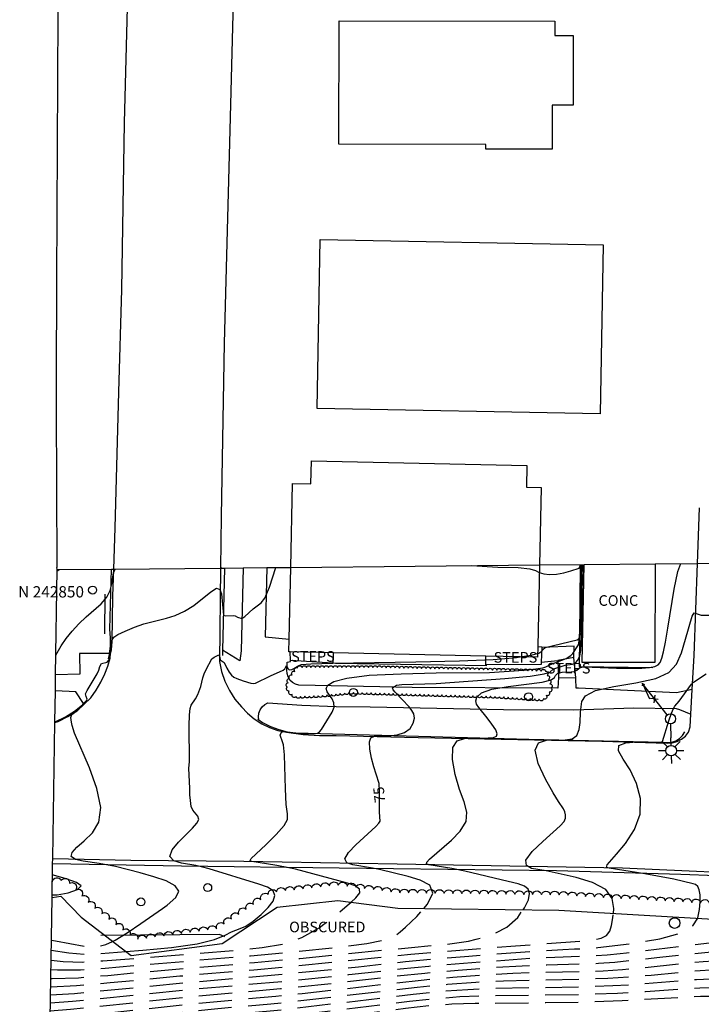
# Model space of a CAD drawing. Units: feet. Extents: x 1273225 to 2553566, y 239494 to 489171.
# Drawn here: x 1273552 to 1273706, y 242760 to 242982 of the extents above; entities that cross this region are included whole.
import ezdxf
from ezdxf.enums import TextEntityAlignment as Align

# ---------------------------------------------------------------- set-up
doc = ezdxf.new("R2010")
doc.units = ezdxf.units.FT
doc.header["$LTSCALE"] = 30
doc.header["$MEASUREMENT"] = 0
doc.linetypes.add('DASHED2', pattern=[0.375, 0.25, -0.125])
doc.layers.get('0').update_dxf_attribs({"color": 1, "linetype": 'CONTINUOUS'})
for name, color, linetype in [('AR-CONC-LIN', 1, 'CONTINUOUS'), ('AR-CONC-TXT', 1, 'CONTINUOUS'), ('SF-WKWY-LIN', 1, 'CONTINUOUS'), ('ST-BLDG-LIN', 6, 'CONTINUOUS'), ('ST-FENC-LIN', 1, 'CONTINUOUS'), ('ST-FENC-SYM', 1, 'CONTINUOUS'), ('ST-STEP-LIN', 1, 'CONTINUOUS'), ('ST-STEP-TXT', 1, 'CONTINUOUS'), ('ST-WALL-LIN', 1, 'CONTINUOUS'), ('ST-WALR-LIN', 1, 'CONTINUOUS'), ('SV-BDRY-LIN', 1, 'CONTINUOUS'), ('SV-BDYM-LIN', 1, 'CONTINUOUS'), ('SV-GRID-TXT', 1, 'CONTINUOUS'), ('TP-OBSC-LIN', 8, 'CONTINUOUS'), ('TP-OBSC-TXT', 8, 'CONTINUOUS'), ('TP-Z1---LIN', 8, 'CONTINUOUS'), ('TP-Z1---TXT', 8, 'CONTINUOUS'), ('TP-Z1O--LIN', 8, 'DASHED2'), ('TP-Z2---LIN', 8, 'CONTINUOUS'), ('TP-Z2O--LIN', 8, 'DASHED2'), ('TP-Z3O--LIN', 8, 'DASHED2'), ('TP-Z4O--LIN', 8, 'DASHED2'), ('TR-CURB-LIN', 1, 'CONTINUOUS'), ('TR-RDSP-LIN', 1, 'CONTINUOUS'), ('UN-UNID-BLK', 1, 'CONTINUOUS'), ('UT-GUYW-BLK', 1, 'CONTINUOUS'), ('UT-LITE-BLK', 1, 'CONTINUOUS'), ('VG-BRSH-LIN', 1, 'CONTINUOUS'), ('VG-TREE-LIN', 1, 'CONTINUOUS')]:
    doc.layers.add(name, color=color, linetype=linetype)
doc.styles.get("Standard").update_dxf_attribs({"font": 'arial.ttf'})

# ---------------------------------------------------------------- blocks, each defined once
blk = doc.blocks.new('$RECOVER_090227123214-7')
for p, q in [((-2.014, 2.014), (1.986, -1.986)), ((1.986, 2.014), (-2.014, -1.986))]:
    blk.add_line(p, q)
blk = doc.blocks.new('UCR')
blk.add_circle((0, 0), 3)
blk = doc.blocks.new('LT1')
for p, q in [((23.768, 3.896), (23.768, 9.496)), ((20.939, 2.724), (16.98, 6.684)), ((26.596, 2.724), (30.556, 6.684)), ((3.768, -0.104), (14.168, -0.104)), ((19.768, -0.104), (14.168, -0.104)), ((20.939, -2.933), (16.98, -6.893)), ((23.768, -4.104), (23.768, -9.704)), ((26.596, -2.933), (30.556, -6.893)), ((27.768, -0.104), (33.368, -0.104))]:
    blk.add_line(p, q)
for centre, radius in [((-0.232, -0.104), 3.84), ((23.768, -0.104), 4)]:
    blk.add_circle(centre, radius)
blk = doc.blocks.new('ANC2P')
at = {"linetype": 'Continuous'}
blk.add_line((0, 0), (12, 0), dxfattribs=at)
blk.add_arc((0.9988, -0.003), 1, 89.99994, 270.00007, dxfattribs=at)
blk = doc.blocks.new('POLE')
blk.add_circle((-0.03, -0.065), 4)

msp = doc.modelspace()

# ---------------------------------------------------------------- linework, layer by layer
at = {"layer": 'AR-CONC-LIN'}
for points in [[(1273679.23, 242837.09, 74.23), (1273679.692, 242859.23, 74.741)], [(1273695.679, 242859.383, 74.801), (1273695.65, 242837.07, 74.3)], [(1273695.65, 242837.07, 74.3), (1273679.23, 242837.09, 74.23)]]:
    msp.add_polyline3d(points, dxfattribs=at)
at = {"layer": 'SF-WKWY-LIN'}
for points in [[(1273602.639, 242858.492, 78.76), (1273602.2, 242839.76, 77.54), (1273601.91, 242837.52, 77.35), (1273597.995, 242839.893, 77.52)], [(1273607.989, 242858.543, 78.614), (1273607.61, 242842.93, 77.4), (1273613.05, 242842.39, 77.2)], [(1273677.33, 242838.21, 75.85), (1273677.38, 242840.76, 76.27), (1273670.103, 242840.46, 76.97)], [(1273572.475, 242839.111, 78.02), (1273565.67, 242839.14, 78.64), (1273565.71, 242834.49, 78.59), (1273560.265, 242834.324, 78.894)], [(1273673.91, 242833.691, 73.19), (1273673.76, 242831.34, 73.23), (1273640.81, 242831.46, 74.68), (1273615.19, 242831.98, 76.33), (1273614.43, 242832.2, 76.47), (1273613.75, 242832.6, 76.6), (1273613.19, 242833.15, 76.73), (1273612.78, 242833.84, 76.84), (1273612.56, 242834.6, 76.93), (1273612.53, 242835.4, 76.99), (1273612.53, 242835.4, 76.99), (1273612.58, 242837.21, 77), (1273613.3, 242837.3, 77.06), (1273613.34, 242837.59, 76.96)], [(1273669.989, 242837.2, 76.881), (1273673.76, 242837.57, 76.16)], [(1273704.094, 242831.041, 71.91), (1273700.51, 242830.22, 72.16), (1273678.41, 242831.32, 73.02), (1273677.87, 242831.32, 73.04), (1273677.8, 242833.43, 73.26), (1273677.78, 242833.68, 72.32)], [(1273566.582, 242827.827, 77.99), (1273564.87, 242830.51, 78.35), (1273560.208, 242830.676, 78.672)], [(1273606.199, 242824.139, 76.68), (1273606.09, 242824.87, 76.69), (1273606.17, 242825.67, 76.69), (1273606.44, 242826.42, 76.7), (1273606.9, 242827.09, 76.7), (1273607.5, 242827.62, 76.7), (1273608.22, 242827.98, 76.7), (1273608.22, 242827.98, 76.7), (1273615.91, 242827.45, 76.4), (1273623.61, 242827.15, 76.02), (1273631.31, 242827.08, 75.57), (1273631.31, 242827.08, 75.57), (1273661.43, 242826.52, 73.67), (1273677.3, 242826.42, 73.07), (1273690.89, 242826.9, 72.54), (1273700.42, 242826.73, 71.95), (1273701.23, 242826.47, 71.89), (1273703.759, 242825.431, 71.563)]]:
    msp.add_polyline3d(points, dxfattribs=at)
at = {"layer": 'ST-BLDG-LIN'}
for points in [[(1273677.19, 242978.72, 115.91), (1273677.16, 242962.99, 115.91), (1273672.45, 242963, 115.91), (1273672.43, 242953.03, 115.91), (1273657.46, 242953.06, 115.91), (1273657.47, 242954.12, 115.91), (1273624.25, 242954.18, 115.91), (1273624.3, 242982.05, 115.91), (1273673.04, 242981.95, 115.91), (1273673.03, 242978.73, 115.91)], [(1273620.04, 242932.65, 99.04), (1273683.97, 242931.44, 99.04), (1273683.25, 242893.28, 99.04), (1273619.32, 242894.49, 99.04)], [(1273618.06, 242882.65, 103.77), (1273666.73, 242881.61, 103.77), (1273666.62, 242876.69, 103.77), (1273669.95, 242876.62, 103.77), (1273669.58, 242859.13, 103.77), (1273669.18, 242840.73, 103.77), (1273669.13, 242838.29, 103.77), (1273657.48, 242838.54, 103.77), (1273622.97, 242839.28, 103.77), (1273613.23, 242839.49, 103.77), (1273612.99, 242839.49, 103.77), (1273613.05, 242842.38, 103.77), (1273613.05, 242842.39, 103.77), (1273613.4, 242858.6, 103.77), (1273613.8, 242877.53, 103.77), (1273617.95, 242877.44, 103.77)]]:
    msp.add_polyline3d(points, close=True, dxfattribs=at)
at = {"layer": 'ST-FENC-LIN'}
msp.add_polyline3d([(1273692.72, 242832.42, 82.29), (1273698.35, 242825.32, 81.91)], dxfattribs=at)
at = {"layer": 'ST-STEP-LIN'}
for points in [[(1273669.182, 242840.725, 103.77), (1273670.11, 242840.67, 76.93), (1273670.103, 242840.46, 76.97)], [(1273670.103, 242840.46, 76.97), (1273669.989, 242837.2, 76.881)], [(1273613.34, 242837.59, 76.96), (1273613.226, 242839.485, 77.055)], [(1273622.971, 242839.277, 84.192), (1273622.9, 242836.93, 84.21), (1273613.34, 242837.59, 76.96)], [(1273669.989, 242837.2, 76.881), (1273669.97, 242836.65, 76.84), (1273657.44, 242836.55, 84), (1273657.481, 242838.539, 84.025)], [(1273677.33, 242838.21, 75.85), (1273673.76, 242837.57, 76.16)], [(1273673.76, 242837.57, 76.16), (1273673.91, 242833.691, 73.19)], [(1273677.78, 242833.68, 72.32), (1273677.33, 242838.21, 75.85)], [(1273673.91, 242833.691, 73.19), (1273677.78, 242833.68, 72.32)]]:
    msp.add_polyline3d(points, dxfattribs=at)
at = {"layer": 'ST-WALL-LIN'}
for points in [[(1273571.41, 242852.52, 81.79), (1273571.33, 242843.61, 81.29)], [(1273678.62, 242842.84, 77.27), (1273678.52, 242836.18, 77.22), (1273695.17, 242835.98, 75.35)], [(1273623.49, 242836.92, 86.66), (1273657.7, 242836.41, 86.66)], [(1273598.48, 242775.14, 78.98), (1273597.28, 242775.68, 79.01), (1273570.45, 242775.46, 80.86)]]:
    msp.add_polyline3d(points, dxfattribs=at)
at = {"layer": 'ST-WALR-LIN'}
msp.add_polyline3d([(1273678.796, 242859.221, 78.031), (1273678.62, 242842.84, 77.27)], dxfattribs=at)
at = {"layer": 'SV-BDRY-LIN'}
for points, elevation in [([(1273705.273, 242859.474), (1273717.422, 242859.591)], 99.504), ([(1273560.265, 242834.324), (1273560.64, 242858.09)], 99.947), ([(1273560.64, 242858.09), (1273572.902, 242858.207)], 100.2195), ([(1273572.902, 242858.207), (1273573.424, 242858.212)], 100.188), ([(1273573.424, 242858.212), (1273597.551, 242858.443)], 100.127), ([(1273597.551, 242858.443), (1273598.385, 242858.451)], 100.065), ([(1273598.385, 242858.451), (1273602.639, 242858.492)], 100.0525), ([(1273602.639, 242858.492), (1273607.989, 242858.543)], 100.029), ([(1273607.989, 242858.543), (1273613.397, 242858.595)], 100.0025), ([(1273613.397, 242858.595), (1273669.576, 242859.133)], 99.85), ([(1273669.576, 242859.133), (1273679.692, 242859.23)], 99.686), ([(1273679.692, 242859.23), (1273695.679, 242859.383)], 99.6215), ([(1273695.679, 242859.383), (1273705.273, 242859.474)], 99.558), ([(1273560.208, 242830.676), (1273560.265, 242834.324)], 99.5975), ([(1273560.098, 242823.715), (1273560.208, 242830.676)], 99.462), ([(1273559.611, 242792.848), (1273560.095, 242823.552)], 98.9775), ([(1273560.095, 242823.552), (1273560.098, 242823.715)], 99.371), ([(1273559.472, 242784.049), (1273559.591, 242791.623)], 98.4585), ([(1273559.591, 242791.623), (1273559.611, 242792.848)], 98.5705), ([(1273558.532, 242724.452), (1273559.472, 242784.049)], 97.602)]:
    msp.add_lwpolyline(points, dxfattribs=dict(at, elevation=elevation))
for points in [[(1273560.64, 242858.09), (1273572.902, 242858.207)], [(1273572.902, 242858.207), (1273573.424, 242858.212)], [(1273573.424, 242858.212), (1273597.551, 242858.443)], [(1273597.551, 242858.443), (1273597.829, 242858.446)], [(1273597.829, 242858.446), (1273597.551, 242858.443)], [(1273597.551, 242858.443), (1273597.829, 242858.446)]]:
    msp.add_lwpolyline(points, dxfattribs=at)
at = {"layer": 'SV-BDYM-LIN', "flags": 128}
for points, elevation in [([(1273561.138, 243065.311), (1273560.97, 243028.5), (1273560.83, 242998.93), (1273560.48, 242923.51), (1273560.38, 242900.88)], 91.9805), ([(1273560.38, 242900.88), (1273560.4, 242894.68), (1273560.54, 242858.58)], 82.655), ([(1273560.64, 242858.09), (1273560.54, 242858.58)], 90.6)]:
    msp.add_lwpolyline(points, dxfattribs=dict(at, elevation=elevation))
at = {"layer": 'TP-OBSC-LIN', "elevation": 84.113}
msp.add_lwpolyline([(1273558.532, 242724.452), (1273559.472, 242784.049), (1273561.41, 242784.31), (1273566.04, 242779.55), (1273577.33, 242770.89), (1273597.89, 242773.63), (1273610.35, 242781.87), (1273624.04, 242783.35), (1273637.6, 242781.63), (1273673.95, 242781.15), (1273693.19, 242780.05), (1273723.15, 242778.34), (1273739.33, 242776.55), (1273754.27, 242775.23), (1273766.72, 242774.47), (1273773.42, 242772.17), (1273776.86, 242770.61), (1273780.97, 242767.5), (1273782.96, 242764.8), (1273783.17, 242762.03), (1273779.03, 242757.18)], dxfattribs=at)
at = {"layer": 'TP-Z1---LIN', "flags": 128}
for points, elevation in [([(1273560.635, 242857.755), (1273560.789, 242857.869), (1273561.104, 242858.094), (1273561.105, 242858.094)], 80), ([(1273632.652, 242811.912), (1273632.131, 242813.57), (1273631.636, 242815.504), (1273631.245, 242817.538), (1273631.147, 242819.192), (1273631.499, 242820.115), (1273632.341, 242820.464), (1273635.461, 242820.555), (1273637.39, 242820.747), (1273639.11, 242821.264), (1273640.333, 242822.2), (1273641.05, 242823.374), (1273641.318, 242824.531), (1273641.201, 242825.481), (1273640.774, 242826.288), (1273640.113, 242827.078), (1273636.965, 242830.373), (1273636.525, 242830.945), (1273636.373, 242831.394), (1273637.242, 242831.972), (1273638.451, 242832.129), (1273646.228, 242832.366), (1273661.787, 242833.496), (1273667.463, 242834.033), (1273670.655, 242834.518), (1273671.914, 242834.936), (1273672.705, 242835.579), (1273673.258, 242835.83), (1273675.377, 242836.488), (1273677.041, 242836.733), (1273677.737, 242837.025), (1273678.211, 242837.609), (1273678.723, 242838.645), (1273678.898, 242839.83), (1273679.097, 242842.916), (1273679.499, 242854.903), (1273679.587, 242859.229)], 75), ([(1273643.46, 242781.553), (1273644.302, 242782.514), (1273645.518, 242785.014), (1273644.769, 242786.792), (1273642.607, 242787.959), (1273639.91, 242788.765), (1273633.415, 242790.376), (1273631.883, 242790.677), (1273627.379, 242791.39), (1273626.059, 242791.886), (1273625.618, 242792.793), (1273626.435, 242794.214), (1273628.084, 242795.922), (1273632.611, 242800.072), (1273633.296, 242800.817), (1273633.566, 242801.302), (1273633.47, 242803.309)], 75)]:
    msp.add_lwpolyline(points, dxfattribs=dict(at, elevation=elevation))
at = {"layer": 'TP-Z1O--LIN', "flags": 128}
for points, elevation in [([(1273559.215, 242767.794), (1273560.72, 242767.659), (1273565.886, 242767.682), (1273571.479, 242768.074), (1273577.993, 242768.668), (1273604.321, 242770.865), (1273614.265, 242771.777), (1273623.419, 242772.73), (1273630.548, 242773.646), (1273634.86, 242774.519), (1273637.318, 242775.623), (1273638.112, 242776.287), (1273639.327, 242777.302), (1273641.878, 242779.745), (1273643.46, 242781.553)], 75), ([(1273559.068, 242758.44), (1273563.643, 242758.812), (1273592.157, 242761.76), (1273611.084, 242763.447), (1273624.388, 242764.816), (1273636.95, 242766.248), (1273643.705, 242766.949), (1273651.185, 242767.618), (1273658.785, 242768.197), (1273665.683, 242768.621), (1273671.265, 242768.852), (1273679.458, 242769.035), (1273682.896, 242769.173), (1273686.587, 242769.434), (1273696.798, 242770.519), (1273708.437, 242771.756), (1273716.43, 242772.291), (1273720.243, 242772.711), (1273724.754, 242773.485), (1273729.303, 242774.424), (1273732.934, 242775.252), (1273734.976, 242775.805), (1273735.919, 242776.388), (1273736.225, 242776.894)], 70), ([(1273558.93, 242749.695), (1273598.491, 242754.188), (1273608.502, 242755.227), (1273639.319, 242759.02), (1273645.174, 242759.662), (1273649.784, 242759.991), (1273655.035, 242760.13), (1273671.005, 242760.273), (1273679.995, 242760.44), (1273688.273, 242760.743), (1273705.927, 242761.761), (1273713.693, 242761.673), (1273724.209, 242761.421)], 65)]:
    msp.add_lwpolyline(points, dxfattribs=dict(at, elevation=elevation))
at = {"layer": 'TP-Z2---LIN', "flags": 128}
for points, elevation in [([(1273560.336, 242838.794), (1273561.557, 242840.848), (1273562.677, 242842.493), (1273563.995, 242844.171), (1273565.49, 242845.82), (1273567.141, 242847.402), (1273570.532, 242850.352), (1273571.826, 242851.833), (1273572.603, 242853.373), (1273572.981, 242854.889), (1273573.312, 242857.397), (1273573.725, 242858.215)], 79), ([(1273573.125, 242774.116), (1273573.722, 242774.389), (1273576.453, 242776.054), (1273579.552, 242778.165), (1273584.376, 242781.568), (1273585.441, 242782.32), (1273587.418, 242784.017), (1273588.136, 242785.467), (1273587.29, 242786.696), (1273585.219, 242787.759), (1273582.422, 242788.719), (1273579.365, 242789.615), (1273573.792, 242791.028), (1273570.1, 242791.723), (1273566.503, 242792.227), (1273564.786, 242792.633), (1273563.811, 242793.258), (1273563.979, 242794.174), (1273565.077, 242795.38), (1273566.739, 242796.857), (1273568.563, 242798.647), (1273569.999, 242801.024), (1273570.465, 242804.326), (1273569.6, 242808.669), (1273567.943, 242813.295), (1273564.543, 242821.167), (1273563.997, 242822.844), (1273563.833, 242823.597), (1273563.713, 242824.701), (1273563.967, 242825.335), (1273565.506, 242826.562), (1273566.469, 242827.482), (1273567.231, 242828.327), (1273567.388, 242828.807), (1273567.136, 242829.394), (1273567.052, 242830.035), (1273567.39, 242830.75), (1273569.621, 242834.538), (1273570.019, 242835.369), (1273570.262, 242836.204), (1273570.624, 242836.845), (1273571.892, 242837.181), (1273572.323, 242837.654), (1273572.562, 242838.503), (1273572.829, 242840.055), (1273572.971, 242842.089), (1273573.395, 242842.832), (1273574.323, 242843.399), (1273575.987, 242844.19), (1273578.082, 242845.057), (1273580.184, 242845.808), (1273581.98, 242846.314), (1273585.302, 242847.122), (1273587.251, 242847.76), (1273589.373, 242848.693), (1273591.523, 242849.985), (1273595.301, 242853.084), (1273596.605, 242853.887), (1273597.362, 242853.622), (1273597.71, 242852.584), (1273598.161, 242847.818), (1273598.602, 242847.668), (1273600.446, 242847.726), (1273600.858, 242847.632), (1273601.37, 242847.362), (1273602.326, 242847.077), (1273603.013, 242847.531), (1273604.87, 242849.213), (1273606.683, 242850.58), (1273607.495, 242851.651), (1273608.56, 242854.141), (1273610.027, 242858.558), (1273610.028, 242858.563)], 78), ([(1273627.006, 242782.974), (1273628.079, 242783.945), (1273629.013, 242785.113), (1273628.944, 242785.943), (1273627.909, 242786.634), (1273626.17, 242787.253), (1273614.454, 242790.393), (1273612.577, 242790.819), (1273610.273, 242791.241), (1273604.151, 242792.197), (1273604.469, 242792.866), (1273607.737, 242795.943), (1273610.07, 242798.239), (1273611.9, 242800.255), (1273612.669, 242801.61), (1273612.663, 242802.926), (1273612.381, 242805.07), (1273612.216, 242808.584), (1273612.004, 242816.276), (1273611.725, 242818.514), (1273611.385, 242819.66), (1273611.115, 242820.247), (1273611.016, 242820.711), (1273611.259, 242821.37), (1273611.798, 242821.499), (1273615.298, 242821.048), (1273616.924, 242820.986), (1273618.967, 242821.063), (1273619.434, 242821.169), (1273619.88, 242821.452), (1273620.296, 242821.981), (1273622.752, 242825.878), (1273623.169, 242826.984), (1273623.132, 242827.996), (1273622.742, 242828.911), (1273621.612, 242830.498), (1273621.365, 242831.234), (1273621.754, 242832.001), (1273623.144, 242832.822), (1273626.063, 242833.602), (1273631.08, 242834.218), (1273638.331, 242834.579), (1273646.22, 242834.741), (1273658.304, 242834.86), (1273666.01, 242835.405), (1273668.761, 242835.666), (1273670.319, 242835.905), (1273671.012, 242836.138), (1273672.031, 242836.686), (1273675.588, 242838.014), (1273676.693, 242838.715), (1273677.103, 242839.11), (1273678.42, 242841.103), (1273678.73, 242842.861), (1273678.959, 242845.952), (1273679.106, 242849.588), (1273679.29, 242859.226)], 76), ([(1273665.877, 242781.257), (1273666.202, 242781.713), (1273667.061, 242783.527), (1273667.316, 242784.931), (1273667.018, 242785.945), (1273666.188, 242786.618), (1273664.729, 242787.127), (1273662.512, 242787.674), (1273652.728, 242789.982), (1273649.814, 242790.549), (1273644.582, 242791.38), (1273644.067, 242791.606), (1273644.137, 242792.004), (1273644.767, 242792.691), (1273649.701, 242796.969), (1273651.687, 242799.045), (1273652.984, 242801.196), (1273653.174, 242803.32), (1273652.53, 242805.629), (1273651.5, 242808.412), (1273650.508, 242811.79), (1273649.897, 242815.202), (1273649.985, 242817.918), (1273650.976, 242819.408), (1273652.613, 242819.949), (1273657.961, 242820.066), (1273659.171, 242820.202), (1273659.873, 242820.481), (1273660.043, 242821.004), (1273659.682, 242821.887), (1273658.834, 242823.175), (1273657.734, 242824.635), (1273655.853, 242826.94), (1273655.364, 242827.691), (1273655.205, 242828.426), (1273655.461, 242829.297), (1273656.506, 242830.22), (1273658.786, 242831.051), (1273662.479, 242831.688), (1273670.204, 242832.679), (1273672.187, 242833.214), (1273672.966, 242833.743), (1273673.182, 242834.183), (1273673.618, 242834.639), (1273674.673, 242834.931), (1273676.699, 242834.969), (1273677.421, 242835.088), (1273678.003, 242835.367), (1273678.734, 242835.999), (1273679.621, 242836.121), (1273687.011, 242835.833), (1273690.18, 242835.791), (1273692.672, 242835.834), (1273694.462, 242835.97), (1273695.667, 242836.202), (1273696.415, 242836.552), (1273696.87, 242837.128), (1273697.21, 242838.061), (1273697.585, 242839.499), (1273698.035, 242841.678), (1273698.576, 242844.858), (1273699.98, 242853.674), (1273700.864, 242857.669), (1273701.514, 242859.438)], 74), ([(1273669.148, 242839.145), (1273669.395, 242839.214), (1273670.105, 242839.66), (1273670.299, 242840.017), (1273670.887, 242840.463), (1273678.055, 242842.229), (1273678.484, 242842.455), (1273678.623, 242842.842), (1273678.723, 242844.275), (1273679.065, 242859.224)], 77), ([(1273669.54, 242857.474), (1273670.563, 242857.162), (1273671.876, 242857.021), (1273673.415, 242857.096), (1273675.082, 242857.399), (1273676.649, 242857.81), (1273678.515, 242858.432), (1273678.767, 242858.911), (1273678.777, 242859.221)], 78), ([(1273686.263, 242780.446), (1273686.373, 242781.571), (1273686.033, 242783.82), (1273684.529, 242785.86), (1273681.534, 242787.428), (1273677.855, 242788.537), (1273671.057, 242790.025), (1273667.811, 242790.602), (1273666.631, 242791.224), (1273666.495, 242792.444), (1273667.942, 242794.38), (1273670.322, 242796.642), (1273674.28, 242800.185), (1273675.133, 242801.187), (1273675.469, 242801.959), (1273675.485, 242802.696), (1273675.291, 242803.405), (1273674.97, 242804.046), (1273673.87, 242805.706), (1273672.685, 242807.655), (1273670.948, 242810.778), (1273669.304, 242814.327), (1273668.576, 242817.301), (1273669.335, 242818.952), (1273671.152, 242819.55), (1273675.348, 242819.637), (1273676.944, 242819.892), (1273678.034, 242820.625), (1273678.571, 242821.962), (1273678.731, 242823.563), (1273678.809, 242825.862), (1273679.128, 242828.278), (1273679.958, 242829.558), (1273682.235, 242830.757), (1273686.368, 242831.688), (1273691.357, 242832.516), (1273695.852, 242833.498), (1273698.826, 242834.865), (1273700.557, 242836.749), (1273701.648, 242839.257), (1273702.587, 242842.347), (1273704.053, 242847.544), (1273704.508, 242848.314), (1273706.125, 242847.806), (1273707.896, 242847.824)], 73), ([(1273576.126, 242771.814), (1273579.959, 242772.126), (1273586.454, 242772.764), (1273592.211, 242773.582), (1273596.153, 242774.566), (1273598.544, 242775.539), (1273599.981, 242776.286), (1273601.989, 242776.998), (1273603.209, 242777.587), (1273604.862, 242778.705), (1273605.793, 242779.463), (1273606.684, 242780.19), (1273608.301, 242781.775), (1273609.384, 242783.232), (1273609.782, 242784.494), (1273609.391, 242785.532), (1273608.147, 242786.347), (1273606.15, 242787.065), (1273594.974, 242790.505), (1273593.258, 242790.985), (1273591.973, 242791.254), (1273588.732, 242791.759), (1273586.987, 242792.312), (1273586.095, 242793.287), (1273586.579, 242794.774), (1273588.017, 242796.535), (1273591.215, 242799.673), (1273592.205, 242800.792), (1273592.61, 242801.667), (1273592.394, 242802.369), (1273591.238, 242803.724), (1273590.906, 242804.58), (1273590.681, 242806.632), (1273590.552, 242807.129), (1273590.609, 242807.594), (1273590.582, 242808.691), (1273590.37, 242813.13), (1273590.476, 242814.714), (1273590.442, 242822.801), (1273590.507, 242825.267), (1273590.651, 242826.75), (1273590.858, 242827.46), (1273591.894, 242828.91), (1273592.388, 242829.876), (1273593.085, 242831.667), (1273593.553, 242833.656), (1273593.841, 242834.514), (1273594.31, 242835.555), (1273595.554, 242837.919), (1273596.065, 242838.294), (1273597.103, 242838.864), (1273597.389, 242838.205), (1273597.437, 242837.684), (1273598.329, 242837.129), (1273598.948, 242835.812), (1273599.442, 242834.953), (1273599.997, 242834.282), (1273600.555, 242833.812), (1273601.239, 242833.484), (1273602.672, 242832.975), (1273604.394, 242832.427), (1273604.925, 242832.34), (1273605.41, 242832.451), (1273608.792, 242834.086), (1273611.672, 242835.389), (1273612.051, 242835.689), (1273612.445, 242836.465), (1273612.746, 242835.785), (1273613.053, 242835.487), (1273613.617, 242835.553), (1273614.095, 242835.741), (1273615.223, 242836.456), (1273615.843, 242836.624), (1273617.955, 242836.814), (1273622.882, 242836.988), (1273641.652, 242837.271), (1273651.521, 242837.489), (1273659.106, 242837.822), (1273664.351, 242838.249), (1273665.209, 242838.374)], 77), ([(1273705.325, 242779.357), (1273705.375, 242779.436), (1273705.715, 242781.313), (1273705.844, 242783.072), (1273705.848, 242784.594), (1273705.68, 242785.764), (1273705.317, 242786.512), (1273704.828, 242786.929), (1273704.306, 242787.148), (1273699.913, 242788.138), (1273693.347, 242789.396), (1273685.322, 242790.619), (1273684.711, 242790.785), (1273684.856, 242791.416), (1273687.002, 242793.788), (1273688.999, 242796.227), (1273691.025, 242799.349), (1273692.348, 242802.841), (1273692.434, 242806.405), (1273691.524, 242809.807), (1273690.056, 242812.828), (1273688.497, 242815.283), (1273687.438, 242817.127), (1273687.501, 242818.346), (1273689.055, 242818.968), (1273691.468, 242819.169), (1273697, 242819.131), (1273697.391, 242819.249), (1273698.827, 242823.963), (1273699.385, 242825.632), (1273699.819, 242826.685), (1273700.14, 242827.229), (1273701.165, 242828.383), (1273703.952, 242832.217), (1273704.402, 242832.671), (1273707.209, 242834.565)], 72), ([(1273559.481, 242784.597), (1273560.606, 242784.651), (1273563.107, 242785.106), (1273565.217, 242785.823), (1273566.046, 242786.641), (1273564.997, 242787.438), (1273562.636, 242788.221), (1273559.824, 242789.033), (1273559.552, 242789.127)], 79)]:
    msp.add_lwpolyline(points, dxfattribs=dict(at, elevation=elevation))
at = {"layer": 'TP-Z2O--LIN', "flags": 128}
for points, elevation in [([(1273559.249, 242769.903), (1273561.981, 242769.578), (1273566.335, 242769.456), (1273570.93, 242769.709), (1273600.678, 242772.115), (1273606.895, 242772.697), (1273611.763, 242773.523), (1273615.908, 242774.955), (1273619.807, 242777.192), (1273620.869, 242777.982), (1273623.321, 242779.806), (1273626.16, 242782.208), (1273627.006, 242782.974)], 76), ([(1273559.153, 242763.864), (1273564.989, 242764.134), (1273572.578, 242764.805), (1273588.357, 242766.303), (1273605.066, 242767.721), (1273614.363, 242768.573), (1273640.515, 242771.19), (1273646.337, 242771.707), (1273664.185, 242773.12), (1273667.742, 242773.375), (1273680.004, 242774.253), (1273682.086, 242774.518), (1273683.49, 242774.855), (1273684.702, 242775.449), (1273685.462, 242776.385), (1273685.883, 242777.705), (1273686.165, 242779.443), (1273686.263, 242780.446)], 73), ([(1273559.183, 242765.756), (1273559.458, 242765.739), (1273565.438, 242765.908), (1273572.029, 242766.439), (1273579.237, 242767.129), (1273605.204, 242769.343), (1273615.457, 242770.282), (1273640.684, 242772.76), (1273648.281, 242773.436), (1273653.561, 242774.171), (1273655.249, 242774.603), (1273658.49, 242775.431), (1273662.173, 242777.315), (1273664.652, 242779.537), (1273665.877, 242781.257)], 74), ([(1273559.096, 242760.227), (1273564.092, 242760.586), (1273590.89, 242763.275), (1273612.177, 242765.156), (1273626.526, 242766.608), (1273638.138, 242767.895), (1273644.583, 242768.535), (1273652.388, 242769.209), (1273667.813, 242770.319), (1273673.055, 242770.583), (1273681.821, 242770.859), (1273684.857, 242771.098), (1273687.774, 242771.406), (1273689.251, 242771.562), (1273707.949, 242773.766), (1273715.365, 242774.494), (1273717.104, 242774.828), (1273718.94, 242775.447), (1273720.585, 242776.467), (1273721.815, 242777.942), (1273722.037, 242778.403)], 71), ([(1273559.125, 242762.033), (1273564.541, 242762.36), (1273589.624, 242764.789), (1273613.27, 242766.864), (1273628.664, 242768.4), (1273639.327, 242769.543), (1273645.46, 242770.121), (1273653.59, 242770.8), (1273669.943, 242772.017), (1273674.845, 242772.314), (1273677.498, 242772.416), (1273680.698, 242772.539), (1273682.743, 242772.715), (1273691.126, 242773.727), (1273696.728, 242774.678), (1273701.45, 242775.97), (1273704.204, 242777.6), (1273705.325, 242779.357)], 72), ([(1273559.04, 242756.668), (1273563.195, 242757.038), (1273593.424, 242760.246), (1273609.991, 242761.738), (1273615.928, 242762.335), (1273635.762, 242764.6), (1273642.828, 242765.363), (1273649.983, 242766.026), (1273656.985, 242766.555), (1273663.554, 242766.923), (1273669.474, 242767.121), (1273679.565, 242767.316), (1273683.972, 242767.487), (1273688.317, 242767.769), (1273692.965, 242768.19), (1273703.604, 242769.313), (1273706.59, 242769.557), (1273708.925, 242769.747), (1273718.378, 242770.109), (1273722.815, 242770.413), (1273727.289, 242771.025), (1273736.358, 242772.668), (1273740.847, 242773.415), (1273744.997, 242774.235), (1273748.47, 242775.354), (1273749.03, 242775.693)], 69), ([(1273559.012, 242754.906), (1273562.746, 242755.264), (1273594.691, 242758.731), (1273608.898, 242760.03), (1273614.071, 242760.558), (1273641.951, 242763.777), (1273648.781, 242764.435), (1273655.185, 242764.914), (1273661.424, 242765.225), (1273679.673, 242765.597), (1273685.047, 242765.801), (1273690.047, 242766.105), (1273694.822, 242766.504), (1273704.327, 242767.421), (1273709.412, 242767.738), (1273720.313, 242767.924), (1273722.43, 242768), (1273725.34, 242768.104), (1273729.642, 242768.533), (1273737.517, 242769.828), (1273741.915, 242770.479), (1273746.59, 242771.053), (1273751.268, 242771.519), (1273759.486, 242772.176), (1273762.399, 242772.548), (1273764.207, 242773.079), (1273765.163, 242773.844), (1273765.474, 242774.546)], 68), ([(1273559.32, 242774.397), (1273560.217, 242774.219), (1273567.041, 242772.99), (1273568.301, 242772.864), (1273569.098, 242772.899), (1273570.128, 242773.023), (1273571.628, 242773.431), (1273573.125, 242774.116)], 78), ([(1273558.984, 242753.153), (1273562.298, 242753.49), (1273595.957, 242757.217), (1273612.215, 242758.781), (1273641.073, 242762.191), (1273647.579, 242762.844), (1273653.384, 242763.273), (1273659.295, 242763.526), (1273679.78, 242763.878), (1273686.122, 242764.115), (1273691.777, 242764.441), (1273705.05, 242765.53), (1273709.9, 242765.729), (1273727.864, 242765.796), (1273731.954, 242766.037), (1273734.941, 242766.416), (1273736.334, 242766.633), (1273740.406, 242767.268), (1273743.71, 242767.65), (1273747.56, 242767.986), (1273751.977, 242768.274), (1273769.095, 242769.123), (1273773.568, 242769.446), (1273774.602, 242769.733), (1273775.264, 242770.29), (1273775.767, 242771.106)], 67), ([(1273559.283, 242772.098), (1273563.242, 242771.497), (1273566.733, 242771.226), (1273569.976, 242771.313), (1273576.126, 242771.814)], 77), ([(1273558.957, 242751.408), (1273561.849, 242751.716), (1273597.224, 242755.702), (1273610.358, 242757.004), (1273640.196, 242760.606), (1273646.376, 242761.253), (1273651.584, 242761.632), (1273657.165, 242761.828), (1273679.888, 242762.159), (1273687.197, 242762.429), (1273693.507, 242762.776), (1273702.268, 242763.432), (1273705.774, 242763.638), (1273710.388, 242763.719), (1273730.389, 242763.488), (1273734.266, 242763.541), (1273736.338, 242763.687), (1273738.827, 242764.055), (1273741.938, 242764.367), (1273753.428, 242764.953), (1273767.657, 242765.679), (1273774.776, 242766.103), (1273779.472, 242766.48), (1273781.527, 242766.744)], 66)]:
    msp.add_lwpolyline(points, dxfattribs=dict(at, elevation=elevation))
at = {"layer": 'TP-Z3O--LIN', "elevation": 75}
msp.add_lwpolyline([(1273633.47, 242803.309), (1273633.419, 242804.372), (1273633.418, 242807.934), (1273633.325, 242809.773), (1273632.652, 242811.912)], dxfattribs=at)
at = {"layer": 'TP-Z4O--LIN'}
for points, elevation in [([(1273654.238, 242858.986), (1273654.24, 242858.986), (1273660.186, 242858.609), (1273664.761, 242858.544), (1273667.403, 242858.302), (1273668.715, 242857.897), (1273669.539, 242857.474), (1273669.54, 242857.474)], 78), ([(1273665.209, 242838.374), (1273665.21, 242838.374), (1273667.643, 242838.727), (1273669.148, 242839.145)], 77)]:
    msp.add_lwpolyline(points, dxfattribs=dict(at, elevation=elevation))
at = {"layer": 'TR-CURB-LIN'}
for points in [[(1273572.475, 242839.111, 78.358), (1273572.68, 242840.8, 78.42), (1273572.7, 242842.71, 78.48), (1273572.5, 242844.61, 78.53), (1273572.5, 242844.61, 78.53), (1273572.902, 242858.207, 79.432)], [(1273598.385, 242858.451, 78.671), (1273597.995, 242839.893, 77.516)], [(1273597.995, 242839.893, 77.516), (1273597.97, 242838.68, 77.44)], [(1273572.21, 242837.9, 78.31), (1273572.45, 242838.9, 78.35), (1273572.475, 242839.11, 78.358)], [(1273566.582, 242827.827, 78.243), (1273567.28, 242828.54, 78.15)], [(1273560.098, 242823.715, 78.867), (1273560.34, 242823.8, 78.85), (1273562.5, 242824.85, 78.67), (1273564.52, 242826.12, 78.47), (1273566.38, 242827.62, 78.27), (1273566.582, 242827.827, 78.243)], [(1273605.89, 242824.34, 76.73), (1273606.199, 242824.139, 76.711)], [(1273606.199, 242824.138, 76.711), (1273607.04, 242823.59, 76.66), (1273608.81, 242822.68, 76.56), (1273610.66, 242821.98, 76.46), (1273612.58, 242821.48, 76.36), (1273614.55, 242821.19, 76.27), (1273614.55, 242821.19, 76.27), (1273667.17, 242819.82, 73.64), (1273697.54, 242819.11, 71.99), (1273698.51, 242819, 71.94), (1273699.47, 242819.1, 71.88), (1273700.39, 242819.41, 71.82), (1273701.22, 242819.92, 71.76), (1273701.92, 242820.59, 71.71), (1273702.45, 242821.41, 71.66)], [(1273709.58, 242788.93, 71.24), (1273701.53, 242789.22, 71.65), (1273673.44, 242790.03, 72.87), (1273624.36, 242790.68, 75.45), (1273588.73, 242791.1, 77.24), (1273563.72, 242791.53, 78.43), (1273559.591, 242791.623, 78.645)]]:
    msp.add_polyline3d(points, dxfattribs=at)
at = {"layer": 'TR-RDSP-LIN'}
for points in [[(1273603.602, 243137.396, 101.284), (1273603.59, 243135.17, 101.07), (1273603.34, 243104.83, 98.75), (1273602.3, 243070.94, 95.62), (1273601.76, 243035.17, 92.23), (1273600.19, 242980.7, 87.52), (1273599.66, 242957.33, 85.58), (1273598.34, 242909.27, 81.66), (1273597.69, 242870.15, 78.87), (1273597.551, 242858.443, 78.164)], [(1273573.424, 242858.212, 78.93), (1273573.75, 242867.56, 79.54), (1273574.55, 242898.2, 81.81), (1273575.22, 242921.34, 83.48), (1273575.82, 242959.04, 86.46), (1273576.87, 242999.51, 90.22), (1273577.68, 243036.66, 93.43), (1273578.43, 243074.58, 97.07), (1273578.597, 243094.103, 98.346)], [(1273705.273, 242859.474, 73.927), (1273705.71, 242872.03, 74.86)], [(1273572.672, 242839.11, 78.002), (1273572.91, 242839.94, 77.85), (1273573.02, 242841.8, 77.93), (1273573.02, 242841.8, 77.93), (1273573.21, 242852.09, 78.53), (1273573.424, 242858.212, 78.93)], [(1273597.551, 242858.443, 78.164), (1273597.3, 242837.34, 76.89), (1273597.77, 242835.09, 76.87), (1273598.52, 242832.89, 76.81), (1273599.52, 242830.81, 76.73), (1273600.78, 242828.86, 76.61), (1273602.26, 242827.08, 76.46), (1273602.26, 242827.08, 76.46), (1273603.62, 242825.63, 76.4), (1273605.15, 242824.35, 76.33), (1273606.82, 242823.27, 76.24), (1273608.61, 242822.41, 76.14), (1273610.49, 242821.76, 76.04), (1273612.44, 242821.35, 75.92), (1273612.44, 242821.35, 75.92), (1273616.16, 242820.88, 75.82), (1273619.89, 242820.64, 75.63), (1273623.63, 242820.64, 75.37)], [(1273704.094, 242831.041, 71.91), (1273704.55, 242838.67, 72.38), (1273705.273, 242859.474, 73.927)], [(1273566.689, 242827.659, 77.967), (1273568.19, 242829.13, 77.75), (1273569.45, 242830.83, 77.7), (1273570.52, 242832.65, 77.7), (1273571.38, 242834.57, 77.74), (1273571.38, 242834.57, 77.74), (1273572.09, 242836.3, 77.76), (1273572.6, 242838.1, 77.79), (1273572.672, 242839.11, 78.002)], [(1273703.759, 242825.431, 71.563), (1273704.094, 242831.041, 71.91)], [(1273560.095, 242823.552, 78.156), (1273560.81, 242823.8, 78.12), (1273563.06, 242824.88, 78.02), (1273565.17, 242826.21, 77.96), (1273565.17, 242826.21, 77.96), (1273566.689, 242827.659, 77.967)], [(1273623.63, 242820.64, 75.37), (1273642.18, 242820.2, 74.36), (1273664.67, 242819.69, 73.07), (1273683.63, 242819.34, 72.05), (1273698.45, 242818.87, 71.46), (1273699.57, 242818.94, 71.44), (1273700.66, 242819.24, 71.42), (1273701.66, 242819.76, 71.39), (1273702.54, 242820.47, 71.37), (1273703.25, 242821.34, 71.34), (1273703.25, 242821.34, 71.34), (1273703.59, 242822.61, 71.39), (1273703.759, 242825.431, 71.563)], [(1273559.611, 242792.848, 78.1), (1273577.24, 242792.45, 77.32), (1273602.79, 242792.25, 76.05), (1273637.39, 242791.66, 74.29), (1273688.33, 242790.72, 71.79), (1273725.15, 242789.07, 69.88)]]:
    msp.add_polyline3d(points, dxfattribs=at)
at = {"layer": 'VG-BRSH-LIN', "elevation": 82.915, "flags": 128}
msp.add_lwpolyline([(1273614.94, 242835.97, -0.8), (1273615.939999, 242835.971179, -0.8), (1273616.939999, 242835.972357, -0.8), (1273617.939998, 242835.973536, -0.8), (1273618.939997, 242835.974714, -0.8), (1273619.939997, 242835.975893, -0.8), (1273620.939996, 242835.977071, -0.8), (1273621.939995, 242835.97825, -0.8), (1273622.939994, 242835.979428, -0.8), (1273623.939994, 242835.980607, -0.8), (1273624.939993, 242835.981785, -0.8), (1273625.939992, 242835.982964, -0.8), (1273626.939992, 242835.984143, -0.8), (1273627.939991, 242835.985321, -0.8), (1273628.93999, 242835.9865, -0.8), (1273629.93999, 242835.987678, -0.8), (1273630.939989, 242835.988857, -0.8), (1273631.939989, 242835.98935, -0.8), (1273632.939754, 242835.967688, -0.8), (1273633.939519, 242835.946025, -0.8), (1273634.939285, 242835.924363, -0.8), (1273635.93905, 242835.9027, -0.8), (1273636.938815, 242835.881038, -0.8), (1273637.938581, 242835.859375, -0.8), (1273638.938346, 242835.837713, -0.8), (1273639.938111, 242835.81605, -0.8), (1273640.937877, 242835.794388, -0.8), (1273641.937642, 242835.772725, -0.8), (1273642.937408, 242835.751063, -0.8), (1273643.937173, 242835.7294, -0.8), (1273644.936938, 242835.707738, -0.8), (1273645.936704, 242835.686075, -0.8), (1273646.936469, 242835.664413, -0.8), (1273647.936234, 242835.64275, -0.8), (1273648.936, 242835.621088, -0.8), (1273649.935765, 242835.599425, -0.8), (1273650.93553, 242835.577763, -0.8), (1273651.935296, 242835.5561, -0.8), (1273652.935061, 242835.534438, -0.8), (1273653.934826, 242835.512775, -0.8), (1273654.934592, 242835.491113, -0.8), (1273655.934357, 242835.46945, -0.8), (1273656.934122, 242835.447788, -0.8), (1273657.933888, 242835.426125, -0.8), (1273658.933653, 242835.404463, -0.8), (1273659.933418, 242835.3828, -0.8), (1273660.933184, 242835.361138, -0.8), (1273661.932949, 242835.339475, -0.8), (1273662.932714, 242835.317813, -0.8), (1273663.93248, 242835.29615, -0.8), (1273664.932245, 242835.274488, -0.8), (1273665.93201, 242835.252825, -0.8), (1273666.931776, 242835.231163, -0.8), (1273667.931541, 242835.2095, -0.8), (1273668.93124, 242835.184948, -0.8), (1273669.93088, 242835.158137, -0.8), (1273670.930521, 242835.131327, -0.8), (1273671.278129, 242834.193687, -0.8), (1273671.581529, 242833.240824, -0.8), (1273671.884928, 242832.28796, -0.8), (1273672.188327, 242831.335097, -0.8), (1273671.737837, 242830.442316, -0.8), (1273671.121801, 242829.654598, -0.8), (1273670.505765, 242828.86688, -0.8), (1273669.506534, 242828.827663, -0.8), (1273668.508478, 242828.889983, -0.8), (1273667.510422, 242828.952304, -0.8), (1273666.512366, 242829.014624, -0.8), (1273665.514309, 242829.076944, -0.8), (1273664.516253, 242829.139265, -0.8), (1273663.518197, 242829.201585, -0.8), (1273662.520141, 242829.263905, -0.8), (1273661.522085, 242829.326226, -0.8), (1273660.524028, 242829.388546, -0.8), (1273659.525617, 242829.444896, -0.8), (1273658.526011, 242829.472959, -0.8), (1273657.526405, 242829.501023, -0.8), (1273656.526799, 242829.529086, -0.8), (1273655.527193, 242829.557149, -0.8), (1273654.527587, 242829.585213, -0.8), (1273653.52798, 242829.613276, -0.8), (1273652.528374, 242829.64134, -0.8), (1273651.528768, 242829.669403, -0.8), (1273650.529162, 242829.697466, -0.8), (1273649.529556, 242829.72553, -0.8), (1273648.52995, 242829.753593, -0.8), (1273647.530343, 242829.781657, -0.8), (1273646.530737, 242829.80972, -0.8), (1273645.531131, 242829.837783, -0.8), (1273644.531525, 242829.865847, -0.8), (1273643.531919, 242829.89391, -0.8), (1273642.532313, 242829.921974, -0.8), (1273641.532707, 242829.950037, -0.8), (1273640.5331, 242829.9781, -0.8), (1273639.533494, 242830.006164, -0.8), (1273638.533888, 242830.034227, -0.8), (1273637.534282, 242830.062291, -0.8), (1273636.534676, 242830.090354, -0.8), (1273635.53507, 242830.118417, -0.8), (1273634.535464, 242830.146481, -0.8), (1273633.535857, 242830.174544, -0.8), (1273632.536251, 242830.202608, -0.8), (1273631.536645, 242830.230671, -0.8), (1273630.537039, 242830.258734, -0.8), (1273629.537433, 242830.286798, -0.8), (1273628.537827, 242830.314861, -0.8), (1273627.538221, 242830.342925, -0.8), (1273626.538563, 242830.316767, -0.8), (1273625.544607, 242830.206986, -0.8), (1273624.550651, 242830.097206, -0.8), (1273623.556695, 242829.987426, -0.8), (1273622.562739, 242829.877646, -0.8), (1273621.568783, 242829.767866, -0.8), (1273620.574827, 242829.658085, -0.8), (1273619.576783, 242829.595571, -0.8), (1273618.577482, 242829.558199, -0.8), (1273617.578181, 242829.520826, -0.8), (1273616.578879, 242829.483454, -0.8), (1273615.579578, 242829.446082, -0.8), (1273614.580276, 242829.40871, -0.8), (1273613.689883, 242829.863901, -0.8), (1273613.054325, 242830.635954, -0.8), (1273612.65137, 242831.551174, -0.8), (1273612.823519, 242832.536245, -0.8), (1273613.119866, 242833.491325, -0.8), (1273613.711746, 242834.297352, -0.8), (1273614.303625, 242835.103379, -0.8), (1273614.895504, 242835.909405, -0.8), (1273614.94, 242835.97, -0.8)], format="xyb", close=True, dxfattribs=at)
at = {"layer": 'VG-TREE-LIN', "elevation": 80.395, "flags": 128}
msp.add_lwpolyline([(1273559.527, 242787.568, -0.8), (1273561.509324, 242787.833316, -0.8), (1273563.417205, 242787.233326, -0.8), (1273564.81287, 242785.800804, -0.8), (1273566.208535, 242784.368282, -0.8), (1273567.6042, 242782.93576, -0.8), (1273569.091433, 242781.598548, -0.8), (1273570.677927, 242780.380746, -0.8), (1273572.26442, 242779.162945, -0.8), (1273573.850913, 242777.945144, -0.8), (1273575.437406, 242776.727343, -0.8), (1273577.023899, 242775.509542, -0.8), (1273578.80358, 242774.596998, -0.8), (1273580.786111, 242774.860758, -0.8), (1273582.768642, 242775.124519, -0.8), (1273584.751173, 242775.38828, -0.8), (1273586.733705, 242775.652041, -0.8), (1273588.716236, 242775.915802, -0.8), (1273590.698767, 242776.179563, -0.8), (1273592.681298, 242776.443324, -0.8), (1273594.66383, 242776.707085, -0.8), (1273596.645947, 242776.973938, -0.8), (1273598.313531, 242778.078095, -0.8), (1273599.981116, 242779.182252, -0.8), (1273601.6487, 242780.286409, -0.8), (1273603.316284, 242781.390566, -0.8), (1273604.983868, 242782.494723, -0.8), (1273606.651453, 242783.59888, -0.8), (1273608.319037, 242784.703037, -0.8), (1273610.209336, 242785.356314, -0.8), (1273612.197823, 242785.570602, -0.8), (1273614.18631, 242785.78489, -0.8), (1273616.174797, 242785.999178, -0.8), (1273618.163284, 242786.213466, -0.8), (1273620.151771, 242786.427754, -0.8), (1273622.140258, 242786.642042, -0.8), (1273624.130197, 242786.842393, -0.8), (1273626.114419, 242786.591664, -0.8), (1273628.09864, 242786.340934, -0.8), (1273630.082862, 242786.090205, -0.8), (1273632.067083, 242785.839475, -0.8), (1273634.051304, 242785.588746, -0.8), (1273636.035526, 242785.338016, -0.8), (1273638.022207, 242785.107586, -0.8), (1273640.022031, 242785.081091, -0.8), (1273642.021856, 242785.054596, -0.8), (1273644.02168, 242785.028101, -0.8), (1273646.021505, 242785.001606, -0.8), (1273648.021329, 242784.975111, -0.8), (1273650.021154, 242784.948616, -0.8), (1273652.020978, 242784.922121, -0.8), (1273654.020803, 242784.895626, -0.8), (1273656.020627, 242784.869131, -0.8), (1273658.020452, 242784.842635, -0.8), (1273660.020276, 242784.81614, -0.8), (1273662.020101, 242784.789645, -0.8), (1273664.019925, 242784.76315, -0.8), (1273666.01975, 242784.736655, -0.8), (1273668.019574, 242784.71016, -0.8), (1273670.019399, 242784.683665, -0.8), (1273672.019223, 242784.65717, -0.8), (1273674.019048, 242784.630675, -0.8), (1273676.015883, 242784.518202, -0.8), (1273678.01259, 242784.403485, -0.8), (1273680.009297, 242784.288767, -0.8), (1273682.006005, 242784.174049, -0.8), (1273684.002712, 242784.059332, -0.8), (1273685.999419, 242783.944614, -0.8), (1273687.996126, 242783.829896, -0.8), (1273689.992834, 242783.715179, -0.8), (1273691.989541, 242783.600461, -0.8), (1273693.986267, 242783.486069, -0.8), (1273695.983036, 242783.372443, -0.8), (1273697.979806, 242783.258816, -0.8), (1273699.976576, 242783.14519, -0.8), (1273701.973345, 242783.031563, -0.8), (1273703.970115, 242782.917937, -0.8), (1273705.966885, 242782.80431, -0.8), (1273707.963654, 242782.690684, -0.8)], format="xyb", dxfattribs=at)

# ---------------------------------------------------------------- block references
at = {"layer": 'ST-FENC-SYM', "xscale": 0.3, "yscale": 0.3, "zscale": 0.3, "rotation": 308.41293}
msp.add_blockref('$RECOVER_090227123214-7', (1273695.535, 242828.87, 82.1), dxfattribs=at)
at = {"layer": 'UN-UNID-BLK', "xscale": 0.3, "yscale": 0.3, "zscale": 0.3}
for p, rotation in [((1273568.63, 242853.47, 79.33), 88.499999), ((1273627.53, 242830.34, 75.75), 268.800016), ((1273667.13, 242829.36, 73.75), 268.800016), ((1273594.62, 242786.27, 77.81), 88.499999), ((1273579.55, 242783.02, 78.79), 88.499999)]:
    msp.add_blockref('UCR', p, dxfattribs=dict(at, rotation=rotation))
msp.add_blockref('POLE', (1273700.12, 242778.28, 72.62), dxfattribs=at)
at = {"layer": 'UT-GUYW-BLK', "xscale": 0.3, "yscale": 0.3, "zscale": 0.3, "rotation": 294.800016}
msp.add_blockref('ANC2P', (1273692.95, 242832.2, 73.11), dxfattribs=at)
at = {"layer": 'UT-LITE-BLK', "xscale": 0.3, "yscale": 0.3, "zscale": 0.3, "rotation": 271.20001}
msp.add_blockref('LT1', (1273699.22, 242824.32, 71.94), dxfattribs=at)

# ---------------------------------------------------------------- texts
at = {"layer": 'AR-CONC-TXT'}
msp.add_text('CONC', height=2.4, dxfattribs=at).set_placement((1273687.404, 242851.108, 74.59), align=Align.MIDDLE_CENTER)
at = {"layer": 'ST-STEP-TXT'}
for p in [(1273618.4, 242838.47, 80.58), (1273664.15, 242838.27, 80.15), (1273676.17, 242835.83, 73.09)]:
    msp.add_text('STEPS', height=2.4, dxfattribs=at).set_placement(p, align=Align.MIDDLE_CENTER)
at = {"layer": 'SV-GRID-TXT'}
msp.add_text('N 242850', height=2.55, dxfattribs=at).set_placement((1273551.8, 242851.8))
at = {"layer": 'TP-OBSC-TXT'}
msp.add_text('OBSCURED', height=2.4, dxfattribs=at).set_placement((1273621.638, 242777.364, 63.28), align=Align.MIDDLE_CENTER)
at = {"layer": 'TP-Z1---TXT'}
msp.add_text('75', height=2.4, rotation=96.499999, dxfattribs=at).set_placement((1273633.374149, 242807.253507, 75), align=Align.MIDDLE_CENTER)

doc.saveas('drawing.dxf')
